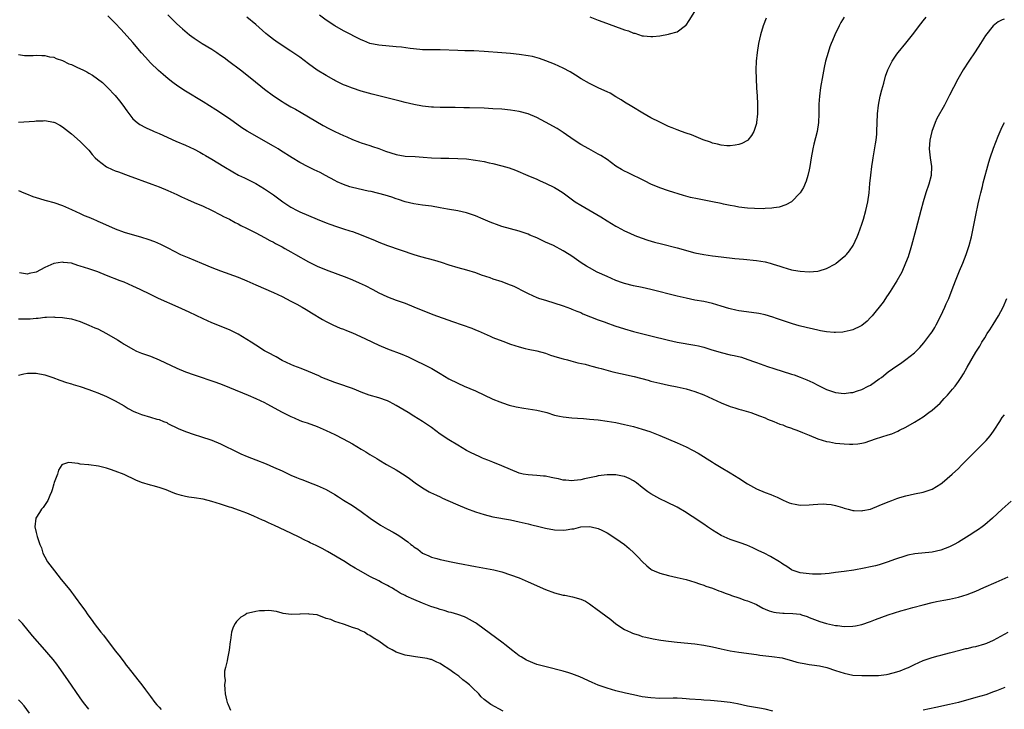
# Model space of a CAD drawing. Units: inches. Extents: x 2626328 to 2628000, y 1446000 to 1449000.
# Drawn here: x 2626887 to 2627111, y 1448263 to 1448420 of the extents above; entities that cross this region are included whole.
import ezdxf

# ---------------------------------------------------------------- set-up
doc = ezdxf.new("R2010")
doc.units = ezdxf.units.IN
doc.header["$MEASUREMENT"] = 0
doc.layers.add('LD26251446_10ft', color=80, linetype='Continuous')

msp = doc.modelspace()

# ---------------------------------------------------------------- linework, layer by layer
at = {"layer": 'LD26251446_10ft'}
for points, elevation in [([(2627017.07, 1448421.07), (2627019, 1448420.33), (2627020.02, 1448419.98), (2627024.39, 1448418.39), (2627025, 1448418.13), (2627025.89, 1448417.89), (2627027, 1448417.39), (2627027.34, 1448417.34), (2627029, 1448416.79), (2627029.27, 1448416.73), (2627031, 1448416.58), (2627031.43, 1448416.57), (2627033, 1448416.77), (2627035, 1448417.12), (2627035.18, 1448417.18), (2627037, 1448417.67), (2627038.89, 1448419.11), (2627039, 1448419.22), (2627039.72, 1448420.28), (2627041, 1448422.29)], 10550), ([(2627111.42, 1448420.58), (2627111, 1448420.41), (2627110.05, 1448419.95), (2627108.94, 1448419.06), (2627107.17, 1448416.83), (2627106.39, 1448415.61), (2627106.04, 1448415), (2627104.86, 1448413.14), (2627103.39, 1448411), (2627102.08, 1448409), (2627100.87, 1448406.87), (2627099.88, 1448405), (2627099, 1448403.22), (2627097.84, 1448401), (2627096.09, 1448397.91), (2627095.68, 1448397), (2627094.96, 1448395), (2627094.52, 1448393), (2627094.36, 1448391), (2627094.57, 1448389), (2627094.87, 1448387), (2627094.78, 1448385), (2627094.26, 1448383), (2627093.59, 1448381), (2627092.96, 1448379), (2627092.42, 1448377), (2627091.32, 1448372.68), (2627090.35, 1448369), (2627090.05, 1448367.95), (2627089.74, 1448367), (2627089.55, 1448366.45), (2627088.98, 1448365), (2627088.09, 1448363), (2627086.98, 1448361.02), (2627085.46, 1448358.54), (2627085, 1448357.9), (2627084.65, 1448357.35), (2627084.39, 1448357), (2627083.84, 1448356.16), (2627081.34, 1448353), (2627081, 1448352.61), (2627080.21, 1448351.79), (2627079, 1448350.83), (2627078.71, 1448350.71), (2627077, 1448349.87), (2627076.34, 1448349.66), (2627075, 1448349.4), (2627074.66, 1448349.34), (2627073, 1448349.25), (2627072.74, 1448349.26), (2627071, 1448349.39), (2627069.64, 1448349.64), (2627069, 1448349.74), (2627068.02, 1448349.98), (2627066.34, 1448350.34), (2627064.76, 1448350.76), (2627063.19, 1448351.19), (2627059.59, 1448352.41), (2627058.73, 1448352.73), (2627057, 1448353.23), (2627055.54, 1448353.54), (2627055, 1448353.64), (2627051, 1448354.19), (2627050.33, 1448354.33), (2627049, 1448354.63), (2627048.71, 1448354.71), (2627047, 1448355.25), (2627045, 1448355.84), (2627043, 1448356.26), (2627041, 1448356.61), (2627039, 1448357.01), (2627037, 1448357.5), (2627031, 1448359.03), (2627029, 1448359.47), (2627027, 1448359.87), (2627025, 1448360.38), (2627024.55, 1448360.55), (2627023, 1448361.09), (2627021, 1448361.96), (2627018.73, 1448363), (2627017, 1448363.93), (2627016.33, 1448364.33), (2627015.11, 1448365.11), (2627013, 1448366.62), (2627012.4, 1448367), (2627011, 1448367.84), (2627008.77, 1448369), (2627007, 1448369.83), (2627006.19, 1448370.19), (2627005, 1448370.76), (2627003.42, 1448371.42), (2627003, 1448371.61), (2627001, 1448372.29), (2626999, 1448372.81), (2626997, 1448373.37), (2626995.83, 1448373.83), (2626995, 1448374.1), (2626994.38, 1448374.38), (2626992.8, 1448375), (2626991, 1448375.77), (2626989, 1448376.5), (2626987, 1448376.95), (2626984.67, 1448377.33), (2626983, 1448377.63), (2626981, 1448377.95), (2626979, 1448378.2), (2626977, 1448378.52), (2626975, 1448379.01), (2626973.52, 1448379.52), (2626973, 1448379.67), (2626972.02, 1448380.02), (2626970.48, 1448380.48), (2626967.29, 1448381.29), (2626966.59, 1448381.41), (2626963, 1448382.25), (2626962.42, 1448382.42), (2626961, 1448382.89), (2626959.54, 1448383.54), (2626959, 1448383.8), (2626956.86, 1448385), (2626955.65, 1448385.65), (2626954.29, 1448386.29), (2626952.95, 1448386.95), (2626951, 1448387.96), (2626949.25, 1448389), (2626946.66, 1448390.66), (2626946.08, 1448391), (2626945, 1448391.66), (2626939.06, 1448395.06), (2626937.84, 1448395.84), (2626935, 1448397.85), (2626931.89, 1448399.89), (2626929, 1448401.73), (2626925, 1448404.14), (2626923.28, 1448405.28), (2626922.13, 1448406.13), (2626921.02, 1448407), (2626919.92, 1448407.92), (2626918.85, 1448408.85), (2626917, 1448410.65), (2626915.87, 1448411.87), (2626915, 1448412.86), (2626913, 1448415.22), (2626911, 1448417.48), (2626910.26, 1448418.26), (2626909, 1448419.64), (2626907.31, 1448421.31)], 10510), ([(2626921, 1448421.51), (2626923, 1448419.52), (2626924.33, 1448418.33), (2626925.41, 1448417.41), (2626925.91, 1448417), (2626927, 1448416.2), (2626928.81, 1448415), (2626931, 1448413.71), (2626932.11, 1448413), (2626933, 1448412.39), (2626933.79, 1448411.79), (2626934.89, 1448411), (2626937.49, 1448409), (2626940.07, 1448407), (2626943, 1448404.63), (2626945, 1448403.09), (2626947, 1448401.79), (2626947.49, 1448401.49), (2626949, 1448400.62), (2626950.05, 1448400.06), (2626951.31, 1448399.31), (2626953, 1448398.35), (2626956.35, 1448396.35), (2626957.65, 1448395.65), (2626959, 1448394.99), (2626961, 1448394.04), (2626961.74, 1448393.74), (2626963, 1448393.19), (2626964.59, 1448392.59), (2626965, 1448392.42), (2626967, 1448391.76), (2626967.56, 1448391.56), (2626969, 1448391.09), (2626970.53, 1448390.53), (2626973, 1448389.72), (2626975, 1448389.39), (2626977.28, 1448389.28), (2626979.14, 1448389.14), (2626981, 1448388.97), (2626983.11, 1448388.89), (2626985, 1448388.89), (2626987, 1448388.86), (2626989, 1448388.73), (2626991, 1448388.49), (2626993, 1448388.14), (2626994.12, 1448387.88), (2626995, 1448387.7), (2626997, 1448387.19), (2626998.68, 1448386.68), (2627000.15, 1448386.15), (2627002.97, 1448385), (2627005, 1448384.14), (2627005.78, 1448383.78), (2627007, 1448383.25), (2627009, 1448382.23), (2627009.77, 1448381.77), (2627011, 1448380.99), (2627013.71, 1448379), (2627015, 1448378.18), (2627019.56, 1448375.56), (2627021, 1448374.63), (2627023, 1448373.44), (2627023.3, 1448373.3), (2627025, 1448372.38), (2627026.18, 1448371.82), (2627027.31, 1448371.31), (2627028.75, 1448370.75), (2627030.25, 1448370.25), (2627031.8, 1448369.8), (2627033.38, 1448369.38), (2627037, 1448368.49), (2627041, 1448367.38), (2627043, 1448366.95), (2627045, 1448366.65), (2627047, 1448366.42), (2627050.09, 1448366.09), (2627052.09, 1448365.91), (2627055, 1448365.63), (2627057, 1448365.29), (2627058.15, 1448365), (2627058.81, 1448364.81), (2627060.32, 1448364.32), (2627061, 1448364.07), (2627063, 1448363.53), (2627063.44, 1448363.44), (2627065, 1448363.21), (2627067, 1448363.06), (2627069, 1448363.19), (2627069.29, 1448363.29), (2627071, 1448363.79), (2627073, 1448364.88), (2627073.17, 1448365), (2627075, 1448366.51), (2627075.26, 1448366.74), (2627075.51, 1448367), (2627076.18, 1448367.82), (2627077.01, 1448369), (2627077.93, 1448371), (2627078.25, 1448371.75), (2627079, 1448373.87), (2627079.36, 1448375), (2627079.93, 1448377), (2627080.36, 1448379), (2627080.65, 1448381), (2627080.87, 1448383.13), (2627081.06, 1448385.06), (2627081.29, 1448387), (2627081.54, 1448388.46), (2627081.62, 1448389), (2627082.16, 1448392.16), (2627082.27, 1448393), (2627082.4, 1448394.4), (2627082.44, 1448395), (2627082.55, 1448399), (2627082.78, 1448401), (2627083.2, 1448403), (2627083.55, 1448404.45), (2627084.02, 1448406.02), (2627084.44, 1448407.56), (2627084.96, 1448409.04), (2627085.6, 1448410.4), (2627085.95, 1448411), (2627087, 1448412.61), (2627087.3, 1448413), (2627089, 1448415.08), (2627090.52, 1448417), (2627092.48, 1448419.52), (2627093, 1448420.15), (2627093.67, 1448421)], 10520), ([(2627075, 1448421), (2627074.24, 1448419.76), (2627073.83, 1448419), (2627072.86, 1448417), (2627072.3, 1448415.7), (2627072.03, 1448415), (2627071.75, 1448414.25), (2627071.33, 1448413), (2627070.77, 1448411), (2627070.44, 1448409.56), (2627070.12, 1448407.88), (2627069.64, 1448405), (2627069.35, 1448403), (2627069.2, 1448401.21), (2627069.19, 1448401), (2627069.21, 1448399), (2627069.16, 1448397), (2627068.83, 1448395), (2627068.44, 1448393.56), (2627068.1, 1448392.1), (2627067.83, 1448391), (2627067.45, 1448389), (2627067.14, 1448387), (2627067, 1448386.27), (2627066.73, 1448385), (2627066.32, 1448383.68), (2627065.74, 1448382.26), (2627065.01, 1448381), (2627063.01, 1448378.99), (2627061.71, 1448378.29), (2627060.22, 1448377.78), (2627059, 1448377.6), (2627058.5, 1448377.5), (2627057, 1448377.46), (2627056.59, 1448377.41), (2627054.55, 1448377.45), (2627053, 1448377.55), (2627051, 1448377.76), (2627050.04, 1448377.96), (2627049, 1448378.12), (2627047.54, 1448378.46), (2627047, 1448378.56), (2627045, 1448379), (2627041.62, 1448379.62), (2627039.98, 1448379.98), (2627038.43, 1448380.43), (2627035, 1448381.47), (2627033, 1448382.14), (2627031, 1448382.99), (2627029.67, 1448383.67), (2627025.64, 1448385.64), (2627025, 1448385.94), (2627024.32, 1448386.32), (2627023, 1448387.12), (2627021, 1448388.59), (2627019.55, 1448389.55), (2627019, 1448389.86), (2627016.87, 1448391), (2627015, 1448392.05), (2627013.49, 1448393), (2627011, 1448394.78), (2627009.65, 1448395.65), (2627007, 1448397.13), (2627005, 1448398.2), (2627003, 1448399.04), (2627001, 1448399.53), (2626999, 1448399.84), (2626997, 1448400.04), (2626995, 1448400.18), (2626993, 1448400.27), (2626989.65, 1448400.35), (2626988.4, 1448400.4), (2626986.44, 1448400.44), (2626984.46, 1448400.46), (2626983, 1448400.46), (2626981.51, 1448400.49), (2626981, 1448400.52), (2626979, 1448400.73), (2626977, 1448401.14), (2626975, 1448401.62), (2626973.87, 1448401.87), (2626967.49, 1448403.49), (2626965, 1448404.19), (2626963, 1448404.85), (2626961.44, 1448405.44), (2626961, 1448405.63), (2626959, 1448406.61), (2626958.76, 1448406.76), (2626957, 1448407.73), (2626955, 1448408.97), (2626953, 1448410.4), (2626951, 1448411.89), (2626950.35, 1448412.35), (2626949, 1448413.28), (2626947, 1448414.57), (2626945.55, 1448415.55), (2626945, 1448415.96), (2626943.66, 1448417), (2626943.3, 1448417.3), (2626941, 1448419.36), (2626939, 1448421)], 10530), ([(2627057.24, 1448420.76), (2627056.55, 1448419), (2627055.96, 1448417), (2627055.52, 1448415), (2627055.19, 1448413), (2627054.96, 1448411), (2627054.88, 1448409), (2627054.93, 1448407), (2627055.04, 1448404.96), (2627055.17, 1448403), (2627055.27, 1448401.27), (2627055.25, 1448400.75), (2627055.24, 1448399), (2627055.05, 1448397), (2627055, 1448396.77), (2627054.41, 1448395), (2627053.89, 1448394.11), (2627053.08, 1448393), (2627053, 1448392.92), (2627051.72, 1448392.28), (2627051, 1448391.99), (2627050.16, 1448391.84), (2627049, 1448391.7), (2627048.27, 1448391.73), (2627047, 1448391.84), (2627046.11, 1448392.11), (2627045, 1448392.35), (2627044.54, 1448392.54), (2627042.9, 1448393.1), (2627040.22, 1448394.22), (2627039, 1448394.63), (2627037.96, 1448395), (2627037, 1448395.35), (2627035.82, 1448395.82), (2627035, 1448396.15), (2627033, 1448397.09), (2627031, 1448398.12), (2627029.15, 1448399.15), (2627026.67, 1448400.67), (2627025, 1448401.68), (2627024.2, 1448402.2), (2627023, 1448402.89), (2627021.7, 1448403.7), (2627021, 1448404), (2627019.16, 1448404.84), (2627017.62, 1448405.62), (2627017, 1448405.9), (2627015.12, 1448407), (2627013.84, 1448407.84), (2627012.58, 1448408.58), (2627011, 1448409.4), (2627009, 1448410.31), (2627007.08, 1448411.08), (2627005.6, 1448411.6), (2627004.02, 1448412.02), (2627003, 1448412.22), (2627001, 1448412.53), (2626999, 1448412.75), (2626997, 1448412.91), (2626993, 1448413.18), (2626990.69, 1448413.31), (2626988.63, 1448413.37), (2626987, 1448413.4), (2626983, 1448413.54), (2626979, 1448413.61), (2626978.36, 1448413.64), (2626976.16, 1448413.84), (2626974.15, 1448414.15), (2626973, 1448414.28), (2626969, 1448414.63), (2626967, 1448415.05), (2626965.6, 1448415.6), (2626965, 1448415.84), (2626961, 1448417.93), (2626959, 1448419.02), (2626957, 1448420.36), (2626955.48, 1448421.48)], 10540), ([(2626887, 1448412.5), (2626888.32, 1448412.32), (2626889, 1448412.29), (2626890.31, 1448412.31), (2626891, 1448412.36), (2626892.28, 1448412.28), (2626893, 1448412.31), (2626893.99, 1448411.99), (2626895, 1448411.87), (2626895.58, 1448411.58), (2626897, 1448411.14), (2626898.42, 1448410.42), (2626899, 1448410.22), (2626900.43, 1448409.57), (2626901.63, 1448409), (2626902.54, 1448408.54), (2626903, 1448408.26), (2626903.82, 1448407.82), (2626904.98, 1448406.98), (2626906.1, 1448406.1), (2626907.27, 1448405), (2626909, 1448403.14), (2626909.97, 1448401.97), (2626910.72, 1448401), (2626911.67, 1448399.67), (2626913, 1448397.9), (2626913.97, 1448397), (2626914.56, 1448396.56), (2626915.86, 1448395.86), (2626917, 1448395.39), (2626917.26, 1448395.26), (2626917.85, 1448395), (2626919, 1448394.52), (2626922.78, 1448392.78), (2626925, 1448391.85), (2626927, 1448390.93), (2626928.27, 1448390.27), (2626929, 1448389.86), (2626929.54, 1448389.54), (2626931, 1448388.66), (2626933.69, 1448387), (2626935.77, 1448385.77), (2626937.07, 1448385.07), (2626938.4, 1448384.4), (2626941, 1448383.14), (2626943, 1448381.95), (2626945, 1448380.56), (2626947.13, 1448379), (2626949, 1448377.78), (2626950.43, 1448377), (2626951, 1448376.7), (2626953, 1448375.84), (2626955, 1448375), (2626957, 1448374.19), (2626957.87, 1448373.87), (2626959.36, 1448373.36), (2626961, 1448372.86), (2626962.4, 1448372.4), (2626963, 1448372.21), (2626965, 1448371.48), (2626968.17, 1448370.17), (2626969, 1448369.8), (2626971.03, 1448369.03), (2626977, 1448367.02), (2626978.55, 1448366.55), (2626981.69, 1448365.69), (2626983.22, 1448365.22), (2626985, 1448364.63), (2626987, 1448364), (2626989, 1448363.47), (2626991, 1448362.88), (2626992.36, 1448362.36), (2626994.28, 1448361.72), (2626995, 1448361.46), (2626997, 1448360.82), (2626998.34, 1448360.34), (2626999.75, 1448359.75), (2627002.4, 1448358.4), (2627003, 1448358.08), (2627005, 1448357.22), (2627005.63, 1448357), (2627007, 1448356.58), (2627011, 1448355.27), (2627011.82, 1448355), (2627012.69, 1448354.69), (2627013, 1448354.57), (2627014.09, 1448354.09), (2627015, 1448353.75), (2627015.5, 1448353.5), (2627019, 1448352.13), (2627020.33, 1448351.67), (2627021.29, 1448351.29), (2627022.16, 1448351), (2627022.78, 1448350.78), (2627025, 1448350.04), (2627027, 1448349.49), (2627031, 1448348.49), (2627035, 1448347.46), (2627037, 1448347.03), (2627041, 1448346.38), (2627041.84, 1448346.16), (2627043, 1448345.89), (2627044.64, 1448345.36), (2627047, 1448344.65), (2627049, 1448344.17), (2627049.97, 1448343.97), (2627051.58, 1448343.58), (2627053.08, 1448343.08), (2627054.56, 1448342.56), (2627055, 1448342.37), (2627057.5, 1448341.5), (2627059, 1448341.05), (2627063, 1448339.75), (2627063.58, 1448339.58), (2627065, 1448339.08), (2627066.49, 1448338.49), (2627067.84, 1448337.84), (2627069, 1448337.21), (2627071, 1448336.22), (2627073, 1448335.56), (2627075, 1448335.34), (2627076.45, 1448335.55), (2627077, 1448335.61), (2627078.02, 1448335.98), (2627079, 1448336.28), (2627080.47, 1448337), (2627081, 1448337.28), (2627083, 1448338.66), (2627083.47, 1448339), (2627085, 1448340.24), (2627087, 1448341.67), (2627087.8, 1448342.2), (2627089, 1448343.06), (2627091, 1448344.64), (2627092.2, 1448345.8), (2627093.15, 1448346.85), (2627094.75, 1448349), (2627095, 1448349.38), (2627095.62, 1448350.38), (2627095.97, 1448351), (2627097, 1448353), (2627097.93, 1448355), (2627098.24, 1448355.76), (2627098.85, 1448357), (2627099.62, 1448359), (2627100.34, 1448361), (2627101.27, 1448363.27), (2627102.03, 1448365), (2627102.81, 1448367), (2627103.46, 1448369), (2627103.96, 1448371), (2627105, 1448375.93), (2627105.51, 1448378.49), (2627105.84, 1448379.84), (2627106.08, 1448381), (2627106.48, 1448382.48), (2627106.68, 1448383.32), (2627107.97, 1448388.03), (2627108.25, 1448389), (2627109, 1448391.21), (2627110.05, 1448393.95), (2627111, 1448396.01), (2627111.51, 1448397)], 10500), ([(2626887, 1448397.13), (2626890.64, 1448397.36), (2626891, 1448397.43), (2626892.62, 1448397.38), (2626893, 1448397.45), (2626894.91, 1448397.09), (2626895, 1448397.09), (2626895.21, 1448397), (2626896.41, 1448396.41), (2626897, 1448396.01), (2626899, 1448394.46), (2626901, 1448392.73), (2626903, 1448390.7), (2626903.77, 1448389.77), (2626904.46, 1448389), (2626905, 1448388.46), (2626906.97, 1448386.97), (2626908.32, 1448386.32), (2626909, 1448386.06), (2626909.77, 1448385.77), (2626911.92, 1448385), (2626917.36, 1448383), (2626919, 1448382.38), (2626921, 1448381.57), (2626923, 1448380.63), (2626924.1, 1448380.1), (2626925.47, 1448379.47), (2626927, 1448378.85), (2626929, 1448377.99), (2626930.9, 1448377.1), (2626933, 1448376.04), (2626933.67, 1448375.67), (2626935.04, 1448375), (2626936.29, 1448374.29), (2626937, 1448373.95), (2626937.61, 1448373.61), (2626938.9, 1448373), (2626941, 1448371.92), (2626943, 1448370.85), (2626944.18, 1448370.18), (2626945, 1448369.78), (2626945.49, 1448369.49), (2626947, 1448368.72), (2626947.63, 1448368.37), (2626949, 1448367.61), (2626950.02, 1448367), (2626953, 1448365.3), (2626955, 1448364.3), (2626957, 1448363.51), (2626961.75, 1448361.75), (2626963, 1448361.24), (2626964.57, 1448360.57), (2626965.92, 1448359.92), (2626967.68, 1448359), (2626969, 1448358.28), (2626969.86, 1448357.86), (2626971, 1448357.33), (2626973, 1448356.57), (2626975, 1448355.87), (2626977, 1448355.09), (2626981.35, 1448353.35), (2626985.77, 1448351.77), (2626987.99, 1448351), (2626990.2, 1448350.2), (2626991, 1448349.85), (2626991.63, 1448349.63), (2626993, 1448348.98), (2626994.4, 1448348.4), (2626995, 1448348.12), (2626997.25, 1448347.25), (2626999, 1448346.6), (2627001, 1448345.94), (2627002.38, 1448345.62), (2627003, 1448345.46), (2627005, 1448345.05), (2627007, 1448344.5), (2627008.1, 1448344.1), (2627009.61, 1448343.61), (2627011, 1448343.23), (2627011.96, 1448343), (2627012.77, 1448342.77), (2627014.36, 1448342.36), (2627015.99, 1448342.01), (2627017, 1448341.73), (2627017.54, 1448341.54), (2627019, 1448341.18), (2627019.63, 1448341), (2627022.31, 1448340.31), (2627024.08, 1448339.92), (2627027.2, 1448339.2), (2627030.37, 1448338.37), (2627031, 1448338.18), (2627033, 1448337.7), (2627035, 1448337.25), (2627037, 1448336.83), (2627039, 1448336.38), (2627041, 1448335.79), (2627043, 1448335.05), (2627045, 1448334.15), (2627047, 1448333.22), (2627049, 1448332.41), (2627050.09, 1448332.09), (2627051, 1448331.79), (2627051.62, 1448331.62), (2627053.73, 1448331), (2627055.72, 1448330.28), (2627057, 1448329.77), (2627057.53, 1448329.53), (2627059.01, 1448329), (2627060.38, 1448328.38), (2627061, 1448328.18), (2627061.82, 1448327.82), (2627063, 1448327.44), (2627063.31, 1448327.31), (2627064.22, 1448327), (2627065.53, 1448326.47), (2627067, 1448325.84), (2627069, 1448325.06), (2627071, 1448324.43), (2627071.65, 1448324.35), (2627073, 1448324.07), (2627075, 1448323.87), (2627076.18, 1448323.82), (2627077, 1448323.83), (2627078.11, 1448323.89), (2627079, 1448324.06), (2627079.78, 1448324.22), (2627082.14, 1448325), (2627085, 1448325.9), (2627085.81, 1448326.19), (2627087.21, 1448326.79), (2627087.58, 1448327), (2627089, 1448327.71), (2627091, 1448328.8), (2627093, 1448330.04), (2627094.31, 1448331), (2627095, 1448331.53), (2627096.82, 1448333.18), (2627097.8, 1448334.19), (2627098.55, 1448335), (2627099.69, 1448336.31), (2627100.24, 1448337), (2627101, 1448338.04), (2627101.65, 1448339), (2627102.17, 1448339.83), (2627103, 1448341.32), (2627105, 1448344.79), (2627105.85, 1448346.15), (2627106.34, 1448347), (2627107, 1448348.02), (2627107.59, 1448349), (2627108.17, 1448349.83), (2627108.95, 1448351.05), (2627110.15, 1448353), (2627111.2, 1448355), (2627112.02, 1448357)], 10490), ([(2626887, 1448381.56), (2626888.2, 1448381), (2626888.77, 1448380.77), (2626890.22, 1448380.22), (2626891, 1448379.99), (2626891.73, 1448379.73), (2626893, 1448379.37), (2626893.28, 1448379.28), (2626895, 1448378.79), (2626897, 1448378.11), (2626899, 1448377.26), (2626901, 1448376.32), (2626901.89, 1448375.89), (2626903, 1448375.45), (2626904.04, 1448375), (2626904.7, 1448374.7), (2626905, 1448374.58), (2626906.08, 1448374.08), (2626909, 1448372.82), (2626911, 1448372.09), (2626915, 1448370.91), (2626916.44, 1448370.44), (2626917.91, 1448369.91), (2626919.3, 1448369.3), (2626921, 1448368.47), (2626923.89, 1448367), (2626925, 1448366.51), (2626925.79, 1448366.21), (2626928.66, 1448365), (2626931, 1448364.06), (2626933, 1448363.29), (2626937, 1448361.79), (2626938.94, 1448361), (2626941, 1448360.06), (2626945, 1448358.33), (2626947, 1448357.41), (2626949, 1448356.38), (2626950.34, 1448355.66), (2626951.53, 1448355), (2626952.44, 1448354.44), (2626953.71, 1448353.71), (2626956.19, 1448352.19), (2626957, 1448351.75), (2626958.55, 1448351), (2626960.25, 1448350.25), (2626961, 1448349.98), (2626961.67, 1448349.67), (2626963, 1448349.13), (2626965.87, 1448347.87), (2626967.56, 1448347), (2626969, 1448346.31), (2626971, 1448345.48), (2626974.27, 1448344.27), (2626975.68, 1448343.68), (2626977.04, 1448343.04), (2626979.73, 1448341.73), (2626981.07, 1448341), (2626983, 1448339.9), (2626985, 1448338.72), (2626987, 1448337.66), (2626988.48, 1448337), (2626991, 1448335.95), (2626995, 1448334.05), (2626996.55, 1448333.45), (2626997.19, 1448333.19), (2626998.71, 1448332.71), (2627000.32, 1448332.32), (2627002.01, 1448332.01), (2627003, 1448331.87), (2627005, 1448331.53), (2627007, 1448331.07), (2627007.27, 1448331), (2627009, 1448330.44), (2627010.16, 1448330.15), (2627011, 1448330), (2627013, 1448329.8), (2627014.3, 1448329.7), (2627015.65, 1448329.65), (2627017, 1448329.54), (2627019, 1448329.35), (2627021, 1448329.07), (2627023, 1448328.72), (2627025, 1448328.31), (2627027, 1448327.83), (2627029, 1448327.26), (2627030.72, 1448326.72), (2627033, 1448325.82), (2627037, 1448324.08), (2627039, 1448323.19), (2627040.47, 1448322.47), (2627041.78, 1448321.78), (2627045, 1448319.69), (2627045.44, 1448319.44), (2627047, 1448318.47), (2627049, 1448317.31), (2627051, 1448316.08), (2627053, 1448314.79), (2627055, 1448313.63), (2627057, 1448312.78), (2627058.32, 1448312.32), (2627059, 1448312.04), (2627059.73, 1448311.73), (2627061.08, 1448311.08), (2627062.49, 1448310.49), (2627063, 1448310.32), (2627063.81, 1448310.19), (2627065, 1448309.94), (2627067, 1448309.99), (2627067.94, 1448310.06), (2627069, 1448310.17), (2627070.2, 1448310.2), (2627071, 1448310.17), (2627072.06, 1448310.06), (2627073, 1448309.88), (2627074.62, 1448309.38), (2627075, 1448309.28), (2627075.9, 1448309), (2627076.77, 1448308.77), (2627077, 1448308.73), (2627077.25, 1448308.75), (2627079, 1448308.65), (2627079.27, 1448308.73), (2627081, 1448309.05), (2627083, 1448309.86), (2627085, 1448310.7), (2627085.83, 1448311), (2627087, 1448311.45), (2627087.65, 1448311.65), (2627089, 1448312.04), (2627091, 1448312.49), (2627093, 1448312.88), (2627094.61, 1448313.39), (2627095, 1448313.54), (2627097, 1448314.75), (2627097.31, 1448315), (2627099.59, 1448317), (2627101, 1448318.31), (2627101.7, 1448319), (2627103.67, 1448321), (2627107.34, 1448324.66), (2627108.27, 1448325.73), (2627109, 1448326.8), (2627109.15, 1448327), (2627110.44, 1448329), (2627111, 1448329.91), (2627111.48, 1448330.52)], 10480), ([(2627113, 1448310.81), (2627110.98, 1448309.02), (2627108.8, 1448307), (2627107, 1448305.43), (2627106.45, 1448305), (2627105.61, 1448304.39), (2627105, 1448303.99), (2627103.44, 1448303), (2627101, 1448301.54), (2627100.05, 1448301), (2627099, 1448300.47), (2627097, 1448299.67), (2627095, 1448299.2), (2627091.12, 1448298.88), (2627089.46, 1448298.54), (2627089, 1448298.41), (2627086.43, 1448297.57), (2627085, 1448297.03), (2627083, 1448296.38), (2627082.13, 1448296.13), (2627081, 1448295.86), (2627079.57, 1448295.57), (2627077.17, 1448295.17), (2627075, 1448294.84), (2627073, 1448294.58), (2627071.59, 1448294.41), (2627069.75, 1448294.25), (2627069, 1448294.23), (2627067.76, 1448294.24), (2627067, 1448294.28), (2627065, 1448294.54), (2627063.57, 1448295), (2627063.17, 1448295.17), (2627063, 1448295.24), (2627061.94, 1448295.94), (2627061, 1448296.51), (2627060.72, 1448296.72), (2627060.29, 1448297), (2627058.21, 1448298.21), (2627056.75, 1448299), (2627055.57, 1448299.57), (2627054.21, 1448300.21), (2627052.81, 1448300.81), (2627051.34, 1448301.34), (2627049, 1448302.15), (2627047, 1448303), (2627045, 1448304.2), (2627043.85, 1448305), (2627043, 1448305.62), (2627042.17, 1448306.17), (2627041, 1448306.98), (2627039.76, 1448307.76), (2627039, 1448308.29), (2627037, 1448309.45), (2627034.61, 1448310.61), (2627033, 1448311.35), (2627031, 1448312.47), (2627030.31, 1448313), (2627029, 1448313.95), (2627027.67, 1448315), (2627027.28, 1448315.28), (2627027, 1448315.46), (2627026, 1448316), (2627025, 1448316.43), (2627024.54, 1448316.54), (2627023, 1448316.84), (2627021, 1448316.87), (2627019, 1448316.62), (2627018.49, 1448316.49), (2627017, 1448316.18), (2627015.89, 1448315.89), (2627015, 1448315.71), (2627013.52, 1448315.52), (2627013, 1448315.47), (2627011.6, 1448315.6), (2627011, 1448315.64), (2627009.91, 1448315.91), (2627009, 1448316.08), (2627008.26, 1448316.26), (2627007, 1448316.5), (2627006.56, 1448316.56), (2627005, 1448316.69), (2627003, 1448316.8), (2627001.91, 1448317), (2627001, 1448317.2), (2626999, 1448318.03), (2626997, 1448318.9), (2626995, 1448319.68), (2626993.83, 1448320.17), (2626993, 1448320.47), (2626992.63, 1448320.63), (2626991.84, 1448321), (2626991, 1448321.35), (2626989.9, 1448321.9), (2626989, 1448322.38), (2626987.98, 1448323), (2626987, 1448323.56), (2626985, 1448324.78), (2626983, 1448326.08), (2626981, 1448327.58), (2626978.99, 1448328.99), (2626977, 1448330.2), (2626975.74, 1448331), (2626973, 1448332.64), (2626972.32, 1448333), (2626971.44, 1448333.44), (2626971, 1448333.64), (2626969, 1448334.36), (2626966.8, 1448335), (2626965, 1448335.65), (2626963.92, 1448336.08), (2626963, 1448336.48), (2626959.66, 1448337.65), (2626959, 1448337.84), (2626957, 1448338.59), (2626956.06, 1448339), (2626955.34, 1448339.34), (2626953, 1448340.35), (2626951.31, 1448341), (2626949.68, 1448341.68), (2626949, 1448341.94), (2626947, 1448342.89), (2626945.67, 1448343.67), (2626945, 1448343.98), (2626944.36, 1448344.36), (2626943, 1448345.08), (2626941, 1448346.31), (2626939.92, 1448347), (2626939, 1448347.66), (2626937, 1448348.85), (2626935, 1448349.81), (2626931, 1448351.43), (2626929, 1448352.33), (2626925.85, 1448353.85), (2626923.35, 1448355), (2626918.83, 1448357), (2626917, 1448357.86), (2626914.71, 1448359), (2626913, 1448359.8), (2626911, 1448360.65), (2626910.14, 1448361), (2626907, 1448362.21), (2626905, 1448363.04), (2626903, 1448363.72), (2626902, 1448364), (2626901, 1448364.35), (2626900.48, 1448364.48), (2626899, 1448364.98), (2626897.2, 1448365.2), (2626897, 1448365.26), (2626895, 1448364.93), (2626893, 1448364.01), (2626891, 1448362.95), (2626889.37, 1448362.63), (2626889, 1448362.51), (2626887.21, 1448362.79)], 10470), ([(2626887, 1448352.33), (2626887.66, 1448352.34), (2626889, 1448352.33), (2626889.64, 1448352.36), (2626891, 1448352.52), (2626891.47, 1448352.53), (2626893, 1448352.71), (2626893.31, 1448352.69), (2626895, 1448352.77), (2626895.26, 1448352.74), (2626897, 1448352.67), (2626897.41, 1448352.59), (2626899, 1448352.34), (2626901, 1448351.71), (2626903, 1448350.92), (2626904.32, 1448350.32), (2626905, 1448350.03), (2626907, 1448349.03), (2626909.53, 1448347.53), (2626910.34, 1448347), (2626911, 1448346.58), (2626913, 1448345.4), (2626913.83, 1448345), (2626915, 1448344.5), (2626916.13, 1448344.13), (2626917, 1448343.81), (2626919, 1448343.03), (2626923, 1448341.15), (2626925, 1448340.31), (2626927, 1448339.59), (2626931.91, 1448337.92), (2626933.38, 1448337.38), (2626935, 1448336.74), (2626939.23, 1448335), (2626941, 1448334.23), (2626943, 1448333.27), (2626943.52, 1448333), (2626947, 1448331.07), (2626949, 1448330.09), (2626949.77, 1448329.77), (2626951, 1448329.23), (2626951.64, 1448329), (2626952.67, 1448328.67), (2626955, 1448327.82), (2626957, 1448326.95), (2626959, 1448325.98), (2626960.92, 1448325), (2626963, 1448323.86), (2626965, 1448322.65), (2626966.04, 1448322.04), (2626967, 1448321.44), (2626968.55, 1448320.55), (2626969, 1448320.26), (2626970.78, 1448319.22), (2626973, 1448317.96), (2626975, 1448316.7), (2626976.01, 1448316.01), (2626977.31, 1448315), (2626979, 1448313.85), (2626980.46, 1448313), (2626980.81, 1448312.81), (2626982.17, 1448312.17), (2626983, 1448311.79), (2626983.53, 1448311.53), (2626984.71, 1448311), (2626987, 1448310.01), (2626989, 1448309.18), (2626991, 1448308.41), (2626993, 1448307.78), (2626995, 1448307.31), (2626999, 1448306.56), (2627001, 1448306.15), (2627003, 1448305.68), (2627003.53, 1448305.53), (2627005.74, 1448305), (2627007, 1448304.68), (2627009, 1448304.32), (2627011, 1448304.24), (2627011.69, 1448304.31), (2627013, 1448304.52), (2627013.43, 1448304.57), (2627015, 1448304.96), (2627017, 1448305.07), (2627017.38, 1448305), (2627019, 1448304.62), (2627019.77, 1448304.23), (2627021, 1448303.63), (2627023, 1448302.31), (2627024.94, 1448300.94), (2627026.05, 1448300.05), (2627027.11, 1448299.11), (2627028.1, 1448298.1), (2627029, 1448297.11), (2627030.09, 1448296.09), (2627031, 1448295.38), (2627031.23, 1448295.23), (2627031.72, 1448295), (2627033, 1448294.44), (2627035, 1448293.91), (2627037, 1448293.48), (2627039, 1448293.01), (2627041, 1448292.43), (2627042.03, 1448292.03), (2627043, 1448291.72), (2627043.5, 1448291.5), (2627045, 1448291), (2627046.44, 1448290.44), (2627047, 1448290.26), (2627047.89, 1448289.89), (2627049, 1448289.52), (2627049.37, 1448289.37), (2627051, 1448288.85), (2627052.34, 1448288.34), (2627053, 1448288.15), (2627054.48, 1448287.52), (2627055, 1448287.28), (2627056.48, 1448286.48), (2627057, 1448286.28), (2627057.91, 1448285.91), (2627059, 1448285.58), (2627059.51, 1448285.51), (2627061, 1448285.34), (2627061.35, 1448285.35), (2627063.29, 1448285.29), (2627065, 1448285.08), (2627065.31, 1448285), (2627066.55, 1448284.55), (2627067, 1448284.37), (2627069.45, 1448283.45), (2627071, 1448283.02), (2627073, 1448282.57), (2627073.47, 1448282.53), (2627075, 1448282.34), (2627077, 1448282.36), (2627077.54, 1448282.46), (2627079, 1448282.76), (2627081, 1448283.45), (2627082.1, 1448283.9), (2627085, 1448284.99), (2627087.89, 1448285.89), (2627089, 1448286.16), (2627090.65, 1448286.65), (2627093, 1448287.27), (2627095, 1448287.76), (2627096.01, 1448287.99), (2627097.68, 1448288.32), (2627099, 1448288.56), (2627101, 1448289.02), (2627103, 1448289.62), (2627104.01, 1448290.01), (2627105, 1448290.38), (2627106.82, 1448291.18), (2627109.57, 1448292.43), (2627112.36, 1448293.64)], 10460), ([(2626887, 1448339.55), (2626888.19, 1448339.82), (2626889, 1448339.94), (2626890.01, 1448339.99), (2626891, 1448340), (2626893, 1448339.61), (2626894.82, 1448339), (2626896.37, 1448338.37), (2626897.86, 1448337.86), (2626899, 1448337.55), (2626899.41, 1448337.41), (2626901, 1448336.96), (2626903, 1448336.24), (2626904.21, 1448335.79), (2626905, 1448335.47), (2626907, 1448334.64), (2626909, 1448333.69), (2626911, 1448332.55), (2626911.95, 1448331.95), (2626913.25, 1448331.25), (2626913.85, 1448331), (2626915, 1448330.56), (2626917, 1448329.99), (2626918.48, 1448329.52), (2626919, 1448329.39), (2626920.01, 1448329), (2626920.71, 1448328.71), (2626921, 1448328.54), (2626923.36, 1448327.36), (2626925, 1448326.68), (2626927, 1448325.98), (2626928.45, 1448325.55), (2626931, 1448324.7), (2626933, 1448323.87), (2626937, 1448321.91), (2626937.63, 1448321.63), (2626939.04, 1448321.04), (2626941, 1448320.27), (2626943.33, 1448319.33), (2626945, 1448318.6), (2626947, 1448317.71), (2626949, 1448316.79), (2626950.26, 1448316.26), (2626951, 1448315.93), (2626951.68, 1448315.68), (2626953, 1448315.16), (2626955, 1448314.44), (2626957, 1448313.53), (2626959, 1448312.36), (2626959.82, 1448311.82), (2626961, 1448311.1), (2626963, 1448309.83), (2626965, 1448308.47), (2626967.04, 1448307), (2626969.4, 1448305.4), (2626971, 1448304.45), (2626972.25, 1448303.75), (2626973.23, 1448303.23), (2626973.58, 1448303), (2626975.61, 1448301.61), (2626976.34, 1448301), (2626976.72, 1448300.72), (2626977, 1448300.45), (2626977.88, 1448299.88), (2626979, 1448299), (2626980.4, 1448298.4), (2626981, 1448298.12), (2626982.22, 1448297.78), (2626983, 1448297.55), (2626984.84, 1448297.16), (2626985.09, 1448297.09), (2626987, 1448296.76), (2626991, 1448295.98), (2626993.52, 1448295.52), (2626995.19, 1448295.19), (2626997, 1448294.73), (2626999, 1448294.08), (2627001, 1448293.35), (2627003, 1448292.51), (2627007, 1448290.71), (2627009, 1448289.94), (2627011, 1448289.46), (2627011.41, 1448289.41), (2627013.1, 1448289.1), (2627015, 1448288.55), (2627016.06, 1448288.06), (2627017, 1448287.44), (2627017.59, 1448287), (2627018.42, 1448286.42), (2627021.87, 1448283.87), (2627023, 1448282.95), (2627025, 1448281.61), (2627026.3, 1448281), (2627026.8, 1448280.8), (2627027, 1448280.7), (2627028.31, 1448280.31), (2627029, 1448280.07), (2627029.85, 1448279.85), (2627031.49, 1448279.49), (2627033.22, 1448279.22), (2627034.98, 1448278.98), (2627037, 1448278.76), (2627041, 1448278.36), (2627043, 1448278.09), (2627045, 1448277.71), (2627047, 1448277.24), (2627049, 1448276.79), (2627051, 1448276.45), (2627055, 1448275.92), (2627055.8, 1448275.8), (2627058.5, 1448275.5), (2627060.86, 1448275.14), (2627062.66, 1448274.66), (2627063, 1448274.6), (2627064.2, 1448274.2), (2627065, 1448274.04), (2627065.85, 1448273.85), (2627067, 1448273.68), (2627067.62, 1448273.62), (2627069.39, 1448273.39), (2627071.01, 1448273.01), (2627073, 1448272.32), (2627075, 1448271.65), (2627077, 1448271.25), (2627079, 1448271.13), (2627080.87, 1448271.13), (2627082.84, 1448271.16), (2627084.63, 1448271.37), (2627085, 1448271.43), (2627087, 1448271.99), (2627087.75, 1448272.25), (2627089.2, 1448272.8), (2627089.67, 1448273), (2627091, 1448273.65), (2627093, 1448274.54), (2627095, 1448275.23), (2627096.39, 1448275.61), (2627097, 1448275.79), (2627099, 1448276.3), (2627101.64, 1448277), (2627102.73, 1448277.27), (2627103, 1448277.31), (2627104.35, 1448277.65), (2627105, 1448277.77), (2627107, 1448278.37), (2627107.46, 1448278.54), (2627109, 1448279.22), (2627112.36, 1448281)], 10450), ([(2627058.78, 1448263), (2627057, 1448263.5), (2627055.72, 1448263.72), (2627053, 1448264.21), (2627050.72, 1448264.72), (2627049, 1448265.03), (2627047, 1448265.25), (2627044.54, 1448265.46), (2627043, 1448265.55), (2627042.39, 1448265.61), (2627039.77, 1448265.77), (2627039, 1448265.86), (2627038.07, 1448265.93), (2627037, 1448265.97), (2627036.02, 1448265.98), (2627033, 1448265.95), (2627031, 1448266.05), (2627029, 1448266.33), (2627027, 1448266.74), (2627025.16, 1448267.16), (2627023, 1448267.7), (2627021, 1448268.28), (2627018.98, 1448268.98), (2627017.57, 1448269.57), (2627014.82, 1448270.82), (2627013, 1448271.53), (2627012.27, 1448271.73), (2627011, 1448272.12), (2627007.1, 1448273.1), (2627005, 1448273.69), (2627004.07, 1448274.07), (2627003, 1448274.46), (2627002.67, 1448274.67), (2627002.07, 1448275), (2627001.41, 1448275.41), (2627001, 1448275.65), (2627000.26, 1448276.26), (2626999.25, 1448277), (2626998, 1448278), (2626997, 1448278.76), (2626993, 1448281.73), (2626991.23, 1448283), (2626991, 1448283.15), (2626989, 1448284.26), (2626988.51, 1448284.51), (2626987.03, 1448285.03), (2626985.49, 1448285.49), (2626985, 1448285.59), (2626983.93, 1448285.93), (2626983, 1448286.16), (2626982.38, 1448286.38), (2626980.88, 1448286.88), (2626979, 1448287.62), (2626977, 1448288.45), (2626975.25, 1448289.25), (2626975, 1448289.4), (2626973.91, 1448289.91), (2626973, 1448290.51), (2626972.66, 1448290.66), (2626972.13, 1448291), (2626971.39, 1448291.39), (2626971, 1448291.63), (2626969.65, 1448292.35), (2626969, 1448292.67), (2626967, 1448293.7), (2626965, 1448294.83), (2626963.61, 1448295.61), (2626962.38, 1448296.38), (2626961.34, 1448297), (2626957.36, 1448299.36), (2626956.09, 1448300.09), (2626954.75, 1448300.75), (2626953.39, 1448301.39), (2626953, 1448301.55), (2626952.05, 1448302.05), (2626951, 1448302.56), (2626949, 1448303.58), (2626945.28, 1448305.28), (2626943.9, 1448305.9), (2626943, 1448306.33), (2626942.52, 1448306.52), (2626941.54, 1448307), (2626940.54, 1448307.46), (2626939, 1448308.08), (2626937.27, 1448308.73), (2626935.37, 1448309.37), (2626935, 1448309.51), (2626933, 1448310.17), (2626931, 1448310.77), (2626929, 1448311.26), (2626927, 1448311.6), (2626925.78, 1448311.78), (2626925, 1448311.92), (2626924.12, 1448312.11), (2626923, 1448312.46), (2626922.57, 1448312.57), (2626921.64, 1448313), (2626920.59, 1448313.41), (2626919, 1448313.97), (2626917.66, 1448314.34), (2626917, 1448314.5), (2626915, 1448315.09), (2626913.65, 1448315.65), (2626911, 1448316.88), (2626909, 1448317.69), (2626907.92, 1448318.08), (2626907, 1448318.37), (2626905.19, 1448318.81), (2626903, 1448319.08), (2626902.88, 1448319.12), (2626901, 1448319.28), (2626900.57, 1448319.43), (2626898.39, 1448319.61), (2626897, 1448319.22), (2626896.86, 1448319.14), (2626896.1, 1448317.9), (2626895.81, 1448317), (2626895.12, 1448315.12), (2626895, 1448314.82), (2626894.6, 1448313.4), (2626894.51, 1448313), (2626894.1, 1448312.1), (2626893.65, 1448311), (2626892.58, 1448309.42), (2626892.24, 1448309), (2626891.77, 1448308.23), (2626890.92, 1448307), (2626890.66, 1448305), (2626891, 1448303.7), (2626891.21, 1448302.79), (2626891.83, 1448301), (2626892.18, 1448300.18), (2626892.52, 1448299), (2626893, 1448298.13), (2626893.59, 1448297), (2626895.13, 1448295), (2626896.69, 1448293), (2626898.62, 1448290.62), (2626899, 1448290.11), (2626899.51, 1448289.51), (2626899.9, 1448289), (2626901.31, 1448287), (2626902.04, 1448286.04), (2626902.72, 1448285), (2626903.71, 1448283.71), (2626904.2, 1448283), (2626905.75, 1448281), (2626906.31, 1448280.31), (2626909, 1448276.76), (2626909.78, 1448275.78), (2626911, 1448274.18), (2626911.52, 1448273.52), (2626911.91, 1448273), (2626914.14, 1448270.14), (2626915.07, 1448269), (2626915.89, 1448267.89), (2626916.58, 1448267), (2626917, 1448266.39), (2626918.05, 1448265), (2626918.47, 1448264.47), (2626919, 1448263.94), (2626919.45, 1448263.45)], 10440), ([(2626997.32, 1448263), (2626994.54, 1448264.54), (2626993.91, 1448265), (2626993, 1448265.7), (2626992.32, 1448266.32), (2626991.76, 1448267), (2626990.33, 1448268.33), (2626989.7, 1448269), (2626989, 1448269.57), (2626988.16, 1448270.16), (2626987.21, 1448271), (2626986.36, 1448271.64), (2626985, 1448272.6), (2626983.52, 1448273.52), (2626983, 1448273.92), (2626982.21, 1448274.21), (2626981, 1448274.79), (2626980.82, 1448274.82), (2626980.02, 1448275), (2626979, 1448275.21), (2626977.37, 1448275.37), (2626976.44, 1448275.56), (2626975, 1448275.81), (2626973, 1448276.48), (2626972.07, 1448277), (2626971, 1448277.55), (2626968.99, 1448279), (2626967.74, 1448279.74), (2626967, 1448280.26), (2626966.48, 1448280.48), (2626965.73, 1448281), (2626965, 1448281.36), (2626964.33, 1448281.67), (2626963, 1448282.11), (2626961.21, 1448282.79), (2626961, 1448282.81), (2626959, 1448283.44), (2626958.07, 1448283.93), (2626957, 1448284.11), (2626955.01, 1448284.99), (2626954.98, 1448284.98), (2626954.95, 1448285), (2626953.13, 1448285.13), (2626953, 1448285.21), (2626951.1, 1448285.1), (2626951, 1448285.13), (2626949.03, 1448285.03), (2626947.26, 1448285.26), (2626947, 1448285.35), (2626945.69, 1448285.69), (2626943.96, 1448285.96), (2626943, 1448285.84), (2626941.88, 1448285.88), (2626941, 1448285.72), (2626939.35, 1448285.35), (2626939, 1448285.26), (2626938.57, 1448285), (2626937.6, 1448284.4), (2626937, 1448283.85), (2626936.58, 1448283.42), (2626936.32, 1448283), (2626935.87, 1448282.13), (2626935.49, 1448281), (2626935.21, 1448279.21), (2626935.14, 1448278.87), (2626934.91, 1448276.91), (2626934.54, 1448275), (2626934.51, 1448274.51), (2626934.1, 1448273), (2626933.85, 1448272.15), (2626933.89, 1448271), (2626934, 1448269.99), (2626933.88, 1448269), (2626933.92, 1448268.08), (2626934.06, 1448267), (2626934.35, 1448265.65), (2626934.52, 1448265), (2626934.67, 1448264.67), (2626935, 1448263.83), (2626935.24, 1448263.24)], 10430), ([(2626903, 1448263.46), (2626901.77, 1448265), (2626901, 1448266.09), (2626898.2, 1448270.2), (2626896.22, 1448273), (2626895.7, 1448273.7), (2626894.83, 1448274.83), (2626893.91, 1448275.91), (2626893, 1448276.98), (2626890.19, 1448280.19), (2626887.84, 1448283), (2626887, 1448283.91)], 10450), ([(2627111.56, 1448268.44), (2627109.69, 1448267.69), (2627109, 1448267.4), (2627107.23, 1448266.77), (2627105, 1448266.12), (2627101, 1448265.04), (2627099, 1448264.54), (2627095.84, 1448263.84), (2627093, 1448263.27)], 10440), ([(2626889.44, 1448262.56), (2626888.24, 1448264.24), (2626887.55, 1448265), (2626887, 1448265.62)], 10460)]:
    msp.add_lwpolyline(points, dxfattribs=dict(at, elevation=elevation))

doc.saveas('drawing.dxf')
